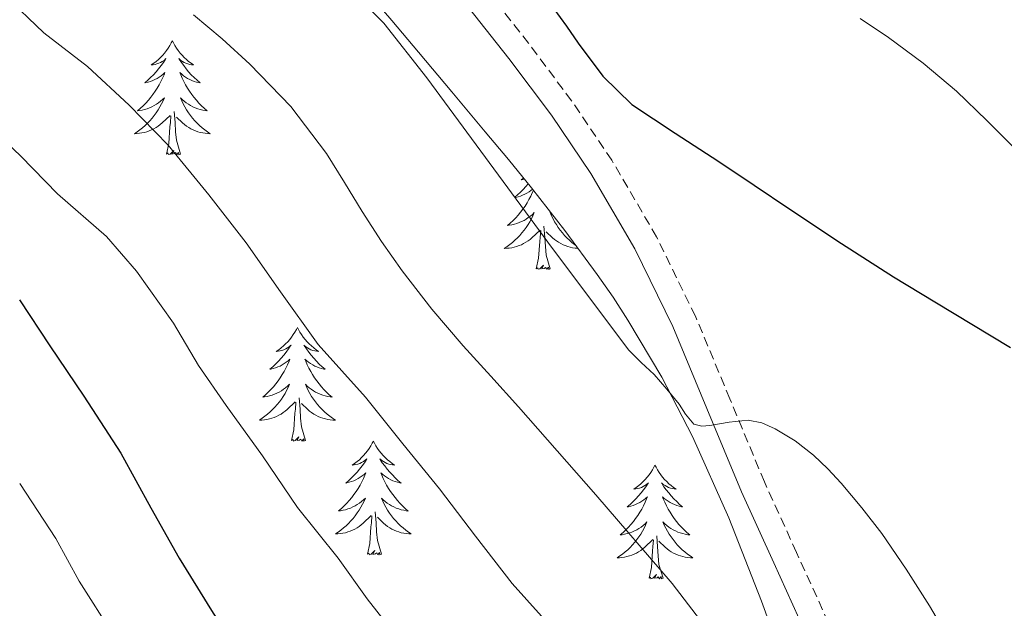
# Model space of a CAD drawing. Units: metres. Extents: x 589235 to 593729, y 4749440 to 4752469.
# Drawn here: x 590717 to 590820, y 4750509 to 4750571 of the extents above; entities that cross this region are included whole.
import ezdxf

# ---------------------------------------------------------------- set-up
doc = ezdxf.new("R2010")
doc.units = ezdxf.units.M
doc.header["$MEASUREMENT"] = 0
doc.linetypes.add('TRAZOSX2', pattern=[1.5, 1, -0.5])
for name, color, linetype, lineweight in [('Level 21', 19, 'Continuous', 0), ('Level 35', 92, 'TRAZOSX2', 0), ('Level 36', 19, 'Continuous', 40), ('Level 4', 36, 'Continuous', 30), ('Level 5', 36, 'Continuous', 0)]:
    doc.layers.add(name, color=color, linetype=linetype, lineweight=lineweight)

msp = doc.modelspace()

# ---------------------------------------------------------------- linework, layer by layer
at = {"layer": 'Level 21', "color": 19, "linetype": 'TRAZOSX2', "lineweight": 0}
msp.add_polyline3d([(590820.62, 4750441.93, 533.67), (590817.45, 4750451.51, 533.63), (590814.41, 4750461.14, 533.59), (590812.81, 4750467.58, 533.58), (590811.05, 4750477.36, 533.6), (590808.89, 4750487.02, 533.61), (590805.52, 4750497.38, 533.46), (590801.53, 4750507.48, 533.11), (590798.18, 4750514.86, 532.55), (590794.81, 4750522.26, 531.65), (590791.2, 4750530.95, 530.04), (590787.58, 4750539.61, 528.52), (590783.51, 4750547.92, 527.65), (590778.82, 4750555.95, 526.95), (590774.6, 4750562.18, 526.44), (590770.09, 4750568.21, 526.04), (590765.13, 4750574.5, 525.76)], dxfattribs=at)
at = {"layer": 'Level 21', "color": 19, "linetype": 'Continuous', "lineweight": 0}
msp.add_polyline3d([(590763.14, 4750572.82, 525.76), (590768.02, 4750566.62, 526.04), (590772.48, 4750560.67, 526.44), (590776.62, 4750554.56, 526.95), (590781.21, 4750546.68, 527.65), (590785.2, 4750538.54, 528.52), (590788.79, 4750529.94, 530.04), (590792.42, 4750521.22, 531.65), (590795.8, 4750513.78, 532.55), (590799.13, 4750506.46, 533.11), (590803.06, 4750496.5, 533.46), (590806.37, 4750486.33, 533.61), (590808.49, 4750476.84, 533.6), (590810.25, 4750467.03, 533.58), (590811.9, 4750460.43, 533.59), (590814.97, 4750450.71, 533.63), (590818.15, 4750441.1, 533.67), (590821.31, 4750431.64, 533.66)], dxfattribs=at)
at = {"layer": 'Level 35', "color": 92, "linetype": 'Continuous', "lineweight": 0, "ltscale": 0.5}
msp.add_polyline3d([(590752.92, 4750573.92, 531.48), (590755.74, 4750570.61, 531.6), (590758.55, 4750567.28, 531.8), (590762.05, 4750563.12, 532.05), (590765.55, 4750558.95, 532.34), (590767.98, 4750556.02, 532.66), (590770.39, 4750553.08, 533), (590773.9, 4750548.59, 533.33), (590777.29, 4750543.99, 533.57), (590778.94, 4750541.62, 533.62), (590780.5, 4750539.2, 533.69), (590784.07, 4750533.22, 534.06), (590787.26, 4750527.03, 534.47), (590791.07, 4750518.48, 535.04), (590794.5, 4750509.78, 535.62), (590797.28, 4750502.14, 536.14)], dxfattribs=at)
at = {"layer": 'Level 36', "color": 92, "linetype": 'Continuous', "lineweight": 0}
for points in [[(590732.75, 4750568.46, 0.01), (590732.64, 4750568.24, 0.01), (590732.49, 4750567.96, 0.01), (590732.32, 4750567.7, 0.01), (590732.14, 4750567.44, 0.01), (590731.94, 4750567.19, 0.01), (590731.74, 4750566.95, 0.01), (590731.52, 4750566.73, 0.01), (590731.29, 4750566.51, 0.01), (590731.05, 4750566.31, 0.01), (590730.8, 4750566.12, 0.01), (590730.54, 4750565.94, 0.01), (590730.74, 4750565.96, 0.01), (590730.94, 4750566, 0.01), (590731.14, 4750566.06, 0.01), (590731.33, 4750566.12, 0.01), (590731.52, 4750566.21, 0.01), (590731.7, 4750566.31, 0.01), (590731.88, 4750566.42, 0.01), (590732.08, 4750566.61, 0.01), (590732.04, 4750566.55, 0.01), (590731.81, 4750566.2, 0.01), (590731.57, 4750565.87, 0.01), (590731.31, 4750565.54, 0.01), (590731.04, 4750565.22, 0.01), (590730.76, 4750564.92, 0.01), (590730.47, 4750564.62, 0.01), (590730.17, 4750564.34, 0.01), (590729.86, 4750564.07, 0.01), (590729.98, 4750564.09, 0.01), (590730.22, 4750564.15, 0.01), (590730.47, 4750564.22, 0.01), (590730.7, 4750564.31, 0.01), (590730.93, 4750564.42, 0.01), (590731.16, 4750564.53, 0.01), (590731.37, 4750564.66, 0.01), (590731.58, 4750564.81, 0.01), (590731.78, 4750564.97, 0.01), (590731.96, 4750565.14, 0.01), (590731.88, 4750564.92, 0.01), (590731.72, 4750564.55, 0.01), (590731.55, 4750564.2, 0.01), (590731.36, 4750563.85, 0.01), (590731.16, 4750563.51, 0.01), (590730.95, 4750563.18, 0.01), (590730.72, 4750562.86, 0.01), (590730.49, 4750562.55, 0.01), (590730.24, 4750562.24, 0.01), (590729.97, 4750561.95, 0.01), (590729.7, 4750561.67, 0.01), (590729.41, 4750561.4, 0.01), (590729.11, 4750561.14, 0.01), (590729.31, 4750561.17, 0.01), (590729.58, 4750561.22, 0.01), (590729.84, 4750561.28, 0.01), (590730.1, 4750561.36, 0.01), (590730.35, 4750561.45, 0.01), (590730.6, 4750561.56, 0.01), (590730.84, 4750561.68, 0.01), (590731.08, 4750561.82, 0.01), (590731.3, 4750561.97, 0.01), (590731.52, 4750562.14, 0.01), (590731.72, 4750562.31, 0.01), (590731.92, 4750562.5, 0.01), (590731.78, 4750562.17, 0.01)], [(590732.75, 4750568.46, 0.01), (590732.86, 4750568.24, 0.01), (590733.02, 4750567.96, 0.01), (590733.19, 4750567.7, 0.01), (590733.37, 4750567.44, 0.01), (590733.56, 4750567.19, 0.01), (590733.77, 4750566.95, 0.01), (590733.99, 4750566.73, 0.01), (590734.22, 4750566.51, 0.01), (590734.46, 4750566.31, 0.01), (590734.71, 4750566.12, 0.01), (590734.97, 4750565.94, 0.01), (590734.77, 4750565.96, 0.01), (590734.57, 4750566, 0.01), (590734.37, 4750566.06, 0.01), (590734.17, 4750566.12, 0.01), (590733.98, 4750566.21, 0.01), (590733.8, 4750566.31, 0.01), (590733.63, 4750566.42, 0.01), (590733.42, 4750566.61, 0.01), (590733.47, 4750566.55, 0.01), (590733.7, 4750566.2, 0.01), (590733.94, 4750565.87, 0.01), (590734.2, 4750565.54, 0.01), (590734.46, 4750565.22, 0.01), (590734.74, 4750564.92, 0.01), (590735.04, 4750564.62, 0.01), (590735.34, 4750564.34, 0.01), (590735.65, 4750564.07, 0.01), (590735.53, 4750564.09, 0.01), (590735.28, 4750564.15, 0.01), (590735.04, 4750564.22, 0.01), (590734.8, 4750564.31, 0.01), (590734.57, 4750564.42, 0.01), (590734.35, 4750564.53, 0.01), (590734.13, 4750564.66, 0.01), (590733.93, 4750564.81, 0.01), (590733.73, 4750564.97, 0.01), (590733.54, 4750565.14, 0.01), (590733.63, 4750564.92, 0.01), (590733.79, 4750564.55, 0.01), (590733.96, 4750564.2, 0.01), (590734.14, 4750563.85, 0.01), (590734.34, 4750563.51, 0.01), (590734.55, 4750563.18, 0.01), (590734.78, 4750562.86, 0.01), (590735.02, 4750562.55, 0.01), (590735.27, 4750562.24, 0.01), (590735.54, 4750561.95, 0.01), (590735.81, 4750561.67, 0.01), (590736.1, 4750561.4, 0.01), (590736.39, 4750561.14, 0.01), (590736.2, 4750561.17, 0.01), (590735.93, 4750561.22, 0.01), (590735.67, 4750561.28, 0.01), (590735.41, 4750561.36, 0.01), (590735.15, 4750561.45, 0.01), (590734.91, 4750561.56, 0.01), (590734.66, 4750561.68, 0.01), (590734.43, 4750561.82, 0.01), (590734.21, 4750561.97, 0.01), (590733.99, 4750562.14, 0.01), (590733.78, 4750562.31, 0.01), (590733.59, 4750562.5, 0.01), (590733.73, 4750562.17, 0.01)], [(590731.78, 4750562.17, 0.01), (590731.62, 4750561.85, 0.01), (590731.45, 4750561.54, 0.01), (590731.27, 4750561.23, 0.01), (590731.07, 4750560.94, 0.01), (590730.86, 4750560.65, 0.01), (590730.64, 4750560.37, 0.01), (590730.4, 4750560.1, 0.01), (590730.16, 4750559.84, 0.01), (590729.9, 4750559.6, 0.01), (590729.63, 4750559.36, 0.01), (590729.35, 4750559.14, 0.01), (590729.06, 4750558.93, 0.01), (590728.77, 4750558.74, 0.01), (590729.04, 4750558.75, 0.01), (590729.3, 4750558.78, 0.01), (590729.56, 4750558.82, 0.01), (590729.82, 4750558.87, 0.01), (590730.08, 4750558.95, 0.01), (590730.33, 4750559.03, 0.01), (590730.57, 4750559.14, 0.01), (590730.81, 4750559.25, 0.01), (590731.04, 4750559.38, 0.01), (590731.26, 4750559.53, 0.01), (590731.47, 4750559.69, 0.01), (590731.68, 4750559.86, 0.01), (590732.52, 4750560.66, 0.01)], [(590733.73, 4750562.17, 0.01), (590733.88, 4750561.85, 0.01), (590734.05, 4750561.54, 0.01), (590734.24, 4750561.23, 0.01), (590734.43, 4750560.94, 0.01), (590734.64, 4750560.65, 0.01), (590734.87, 4750560.37, 0.01), (590735.1, 4750560.1, 0.01), (590735.35, 4750559.84, 0.01), (590735.61, 4750559.6, 0.01), (590735.88, 4750559.36, 0.01), (590736.15, 4750559.14, 0.01), (590736.44, 4750558.93, 0.01), (590736.73, 4750558.74, 0.01), (590736.47, 4750558.75, 0.01), (590736.2, 4750558.78, 0.01), (590735.94, 4750558.82, 0.01), (590735.68, 4750558.87, 0.01), (590735.43, 4750558.95, 0.01), (590735.18, 4750559.03, 0.01), (590734.94, 4750559.14, 0.01), (590734.7, 4750559.25, 0.01), (590734.47, 4750559.38, 0.01), (590734.24, 4750559.53, 0.01), (590734.03, 4750559.69, 0.01), (590733.83, 4750559.86, 0.01), (590733.17, 4750560.48, 0.01)], [(590732.13, 4750556.61, 0.01), (590732.38, 4750557.72, 0.01), (590732.49, 4750559.47, 0.01), (590732.54, 4750559.9, 0.01), (590732.6, 4750560.62, 0.01)], [(590733.6, 4750556.61, 0.01), (590733.18, 4750558.05, 0.01), (590733.08, 4750558.95, 0.01), (590733.04, 4750559.9, 0.01), (590732.94, 4750561.06, 0.01)], [(590733.6, 4750556.61, 0.01), (590733.43, 4750556.54, 0.01), (590733.41, 4750556.78, 0.01), (590733.22, 4750556.56, 0.01), (590733.1, 4750556.76, 0.01), (590732.98, 4750556.65, 0.01), (590732.71, 4750556.6, 0.01), (590732.9, 4750556.99, 0.01), (590732.52, 4750556.61, 0.01), (590732.33, 4750556.56, 0.01), (590732.29, 4750556.72, 0.01), (590732.13, 4750556.61, 0.01)], [(590770.05, 4750553.49, 0.01), (590769.81, 4750553.2, 0.01), (590769.53, 4750552.89, 0.01), (590769.24, 4750552.6, 0.01), (590768.93, 4750552.32, 0.01), (590768.62, 4750552.05, 0.01), (590768.74, 4750552.07, 0.01), (590768.99, 4750552.13, 0.01), (590769.23, 4750552.2, 0.01), (590769.47, 4750552.29, 0.01), (590769.7, 4750552.39, 0.01), (590769.92, 4750552.51, 0.01), (590770.14, 4750552.64, 0.01), (590770.34, 4750552.78, 0.01), (590770.51, 4750552.92, 0.01)], [(590769.56, 4750554.09, 0.01), (590769.3, 4750553.92, 0.01), (590769.5, 4750553.94, 0.01), (590769.66, 4750553.97, 0.01)], [(590770.6, 4750552.8, 0.01), (590770.48, 4750552.53, 0.01), (590770.31, 4750552.18, 0.01), (590770.13, 4750551.83, 0.01), (590769.93, 4750551.49, 0.01), (590769.72, 4750551.16, 0.01), (590769.49, 4750550.84, 0.01), (590769.25, 4750550.52, 0.01), (590769, 4750550.22, 0.01), (590768.74, 4750549.93, 0.01), (590768.46, 4750549.65, 0.01), (590768.17, 4750549.38, 0.01), (590767.88, 4750549.12, 0.01), (590768.07, 4750549.14, 0.01), (590768.34, 4750549.19, 0.01), (590768.6, 4750549.25, 0.01), (590768.86, 4750549.33, 0.01), (590769.12, 4750549.43, 0.01), (590769.36, 4750549.54, 0.01), (590769.61, 4750549.66, 0.01), (590769.84, 4750549.8, 0.01), (590770.06, 4750549.95, 0.01), (590770.28, 4750550.11, 0.01), (590770.49, 4750550.29, 0.01), (590770.68, 4750550.47, 0.01), (590770.54, 4750550.15, 0.01), (590770.39, 4750549.83, 0.01), (590770.22, 4750549.51, 0.01), (590770.03, 4750549.21, 0.01), (590769.84, 4750548.91, 0.01), (590769.63, 4750548.62, 0.01), (590769.4, 4750548.34, 0.01), (590769.17, 4750548.08, 0.01), (590768.92, 4750547.82, 0.01), (590768.66, 4750547.57, 0.01), (590768.4, 4750547.34, 0.01), (590768.12, 4750547.12, 0.01), (590767.83, 4750546.91, 0.01), (590767.54, 4750546.72, 0.01), (590767.8, 4750546.73, 0.01), (590768.07, 4750546.75, 0.01), (590768.33, 4750546.79, 0.01), (590768.59, 4750546.85, 0.01), (590768.84, 4750546.92, 0.01), (590769.09, 4750547.01, 0.01), (590769.34, 4750547.11, 0.01), (590769.57, 4750547.23, 0.01), (590769.8, 4750547.36, 0.01), (590770.03, 4750547.5, 0.01), (590770.24, 4750547.66, 0.01), (590770.44, 4750547.83, 0.01), (590771.29, 4750548.63, 0.01)], [(590772.61, 4750550.23, 0.01), (590772.55, 4750550.29, 0.01), (590772.35, 4750550.47, 0.01), (590772.5, 4750550.15, 0.01), (590772.65, 4750549.83, 0.01), (590772.82, 4750549.51, 0.01), (590773, 4750549.21, 0.01), (590773.2, 4750548.91, 0.01), (590773.41, 4750548.62, 0.01), (590773.63, 4750548.34, 0.01), (590773.87, 4750548.08, 0.01), (590774.11, 4750547.82, 0.01), (590774.37, 4750547.57, 0.01), (590774.64, 4750547.34, 0.01), (590774.92, 4750547.12, 0.01), (590775.05, 4750547.02, 0.01)], [(590770.9, 4750544.58, 0.01), (590771.14, 4750545.7, 0.01), (590771.26, 4750547.44, 0.01), (590771.3, 4750547.87, 0.01), (590771.37, 4750548.6, 0.01)], [(590772.37, 4750544.58, 0.01), (590771.94, 4750546.02, 0.01), (590771.85, 4750546.92, 0.01), (590771.8, 4750547.87, 0.01), (590771.7, 4750549.04, 0.01)], [(590775.27, 4750546.72, 0.01), (590775.23, 4750546.73, 0.01), (590774.97, 4750546.75, 0.01), (590774.71, 4750546.79, 0.01), (590774.45, 4750546.85, 0.01), (590774.19, 4750546.92, 0.01), (590773.94, 4750547.01, 0.01), (590773.7, 4750547.11, 0.01), (590773.46, 4750547.23, 0.01), (590773.23, 4750547.36, 0.01), (590773.01, 4750547.5, 0.01), (590772.8, 4750547.66, 0.01), (590772.59, 4750547.83, 0.01), (590771.94, 4750548.45, 0.01)], [(590772.37, 4750544.58, 0.01), (590772.2, 4750544.51, 0.01), (590772.18, 4750544.75, 0.01), (590771.99, 4750544.53, 0.01), (590771.86, 4750544.73, 0.01), (590771.74, 4750544.62, 0.01), (590771.47, 4750544.57, 0.01), (590771.67, 4750544.96, 0.01), (590771.28, 4750544.58, 0.01), (590771.1, 4750544.53, 0.01), (590771.06, 4750544.69, 0.01), (590770.9, 4750544.58, 0.01)], [(590745.86, 4750538.45, 0.01), (590745.75, 4750538.23, 0.01), (590745.59, 4750537.95, 0.01), (590745.43, 4750537.69, 0.01), (590745.24, 4750537.43, 0.01), (590745.05, 4750537.18, 0.01), (590744.84, 4750536.94, 0.01), (590744.62, 4750536.72, 0.01), (590744.39, 4750536.5, 0.01), (590744.15, 4750536.3, 0.01), (590743.9, 4750536.11, 0.01), (590743.64, 4750535.93, 0.01), (590743.84, 4750535.95, 0.01), (590744.04, 4750535.99, 0.01), (590744.24, 4750536.04, 0.01), (590744.44, 4750536.11, 0.01), (590744.63, 4750536.2, 0.01), (590744.81, 4750536.3, 0.01), (590744.98, 4750536.41, 0.01), (590745.19, 4750536.6, 0.01), (590745.15, 4750536.54, 0.01), (590744.92, 4750536.19, 0.01), (590744.67, 4750535.86, 0.01), (590744.42, 4750535.53, 0.01), (590744.15, 4750535.21, 0.01), (590743.87, 4750534.91, 0.01), (590743.58, 4750534.61, 0.01), (590743.28, 4750534.33, 0.01), (590742.96, 4750534.06, 0.01), (590743.09, 4750534.08, 0.01), (590743.33, 4750534.14, 0.01), (590743.57, 4750534.21, 0.01), (590743.81, 4750534.3, 0.01), (590744.04, 4750534.4, 0.01), (590744.26, 4750534.52, 0.01), (590744.48, 4750534.65, 0.01), (590744.69, 4750534.8, 0.01), (590744.88, 4750534.96, 0.01), (590745.07, 4750535.13, 0.01), (590744.98, 4750534.9, 0.01), (590744.83, 4750534.54, 0.01), (590744.66, 4750534.19, 0.01), (590744.47, 4750533.84, 0.01), (590744.27, 4750533.5, 0.01), (590744.06, 4750533.17, 0.01), (590743.83, 4750532.85, 0.01), (590743.59, 4750532.54, 0.01), (590743.34, 4750532.23, 0.01), (590743.08, 4750531.94, 0.01), (590742.8, 4750531.66, 0.01), (590742.52, 4750531.39, 0.01), (590742.22, 4750531.13, 0.01), (590742.42, 4750531.16, 0.01), (590742.68, 4750531.2, 0.01), (590742.94, 4750531.27, 0.01), (590743.2, 4750531.35, 0.01), (590743.46, 4750531.44, 0.01), (590743.71, 4750531.55, 0.01), (590743.95, 4750531.67, 0.01), (590744.18, 4750531.81, 0.01), (590744.41, 4750531.96, 0.01), (590744.62, 4750532.12, 0.01), (590744.83, 4750532.3, 0.01), (590745.02, 4750532.49, 0.01), (590744.88, 4750532.16, 0.01)], [(590745.86, 4750538.45, 0.01), (590745.97, 4750538.23, 0.01), (590746.13, 4750537.95, 0.01), (590746.29, 4750537.69, 0.01), (590746.48, 4750537.43, 0.01), (590746.67, 4750537.18, 0.01), (590746.88, 4750536.94, 0.01), (590747.1, 4750536.72, 0.01), (590747.33, 4750536.5, 0.01), (590747.57, 4750536.3, 0.01), (590747.82, 4750536.11, 0.01), (590748.08, 4750535.93, 0.01), (590747.88, 4750535.95, 0.01), (590747.68, 4750535.99, 0.01), (590747.48, 4750536.04, 0.01), (590747.28, 4750536.11, 0.01), (590747.09, 4750536.2, 0.01), (590746.91, 4750536.3, 0.01), (590746.74, 4750536.41, 0.01), (590746.53, 4750536.6, 0.01), (590746.57, 4750536.54, 0.01), (590746.8, 4750536.19, 0.01), (590747.05, 4750535.86, 0.01), (590747.3, 4750535.53, 0.01), (590747.57, 4750535.21, 0.01), (590747.85, 4750534.91, 0.01), (590748.14, 4750534.61, 0.01), (590748.44, 4750534.33, 0.01), (590748.76, 4750534.06, 0.01), (590748.63, 4750534.08, 0.01), (590748.39, 4750534.14, 0.01), (590748.15, 4750534.21, 0.01), (590747.91, 4750534.3, 0.01), (590747.68, 4750534.4, 0.01), (590747.46, 4750534.52, 0.01), (590747.24, 4750534.65, 0.01), (590747.03, 4750534.8, 0.01), (590746.84, 4750534.96, 0.01), (590746.65, 4750535.13, 0.01), (590746.74, 4750534.9, 0.01), (590746.89, 4750534.54, 0.01), (590747.06, 4750534.19, 0.01), (590747.25, 4750533.84, 0.01), (590747.45, 4750533.5, 0.01), (590747.66, 4750533.17, 0.01), (590747.89, 4750532.85, 0.01), (590748.13, 4750532.54, 0.01), (590748.38, 4750532.23, 0.01), (590748.64, 4750531.94, 0.01), (590748.92, 4750531.66, 0.01), (590749.2, 4750531.39, 0.01), (590749.5, 4750531.13, 0.01), (590749.3, 4750531.16, 0.01), (590749.04, 4750531.2, 0.01), (590748.78, 4750531.27, 0.01), (590748.52, 4750531.35, 0.01), (590748.26, 4750531.44, 0.01), (590748.01, 4750531.55, 0.01), (590747.77, 4750531.67, 0.01), (590747.54, 4750531.81, 0.01), (590747.31, 4750531.96, 0.01), (590747.1, 4750532.12, 0.01), (590746.89, 4750532.3, 0.01), (590746.7, 4750532.49, 0.01), (590746.84, 4750532.16, 0.01)], [(590744.88, 4750532.16, 0.01), (590744.73, 4750531.84, 0.01), (590744.56, 4750531.53, 0.01), (590744.38, 4750531.22, 0.01), (590744.18, 4750530.92, 0.01), (590743.97, 4750530.64, 0.01), (590743.75, 4750530.36, 0.01), (590743.51, 4750530.09, 0.01), (590743.26, 4750529.83, 0.01), (590743.01, 4750529.59, 0.01), (590742.74, 4750529.35, 0.01), (590742.46, 4750529.13, 0.01), (590742.17, 4750528.92, 0.01), (590741.88, 4750528.73, 0.01), (590742.14, 4750528.74, 0.01), (590742.41, 4750528.77, 0.01), (590742.67, 4750528.81, 0.01), (590742.93, 4750528.86, 0.01), (590743.18, 4750528.94, 0.01), (590743.43, 4750529.02, 0.01), (590743.68, 4750529.12, 0.01), (590743.92, 4750529.24, 0.01), (590744.15, 4750529.37, 0.01), (590744.37, 4750529.52, 0.01), (590744.58, 4750529.68, 0.01), (590744.78, 4750529.84, 0.01), (590745.63, 4750530.64, 0.01)], [(590746.84, 4750532.16, 0.01), (590746.99, 4750531.84, 0.01), (590747.16, 4750531.53, 0.01), (590747.34, 4750531.22, 0.01), (590747.54, 4750530.92, 0.01), (590747.75, 4750530.64, 0.01), (590747.97, 4750530.36, 0.01), (590748.21, 4750530.09, 0.01), (590748.46, 4750529.83, 0.01), (590748.71, 4750529.59, 0.01), (590748.98, 4750529.35, 0.01), (590749.26, 4750529.13, 0.01), (590749.55, 4750528.92, 0.01), (590749.84, 4750528.73, 0.01), (590749.58, 4750528.74, 0.01), (590749.31, 4750528.76, 0.01), (590749.05, 4750528.81, 0.01), (590748.79, 4750528.86, 0.01), (590748.54, 4750528.94, 0.01), (590748.29, 4750529.02, 0.01), (590748.04, 4750529.12, 0.01), (590747.8, 4750529.24, 0.01), (590747.57, 4750529.37, 0.01), (590747.35, 4750529.52, 0.01), (590747.14, 4750529.68, 0.01), (590746.94, 4750529.84, 0.01), (590746.28, 4750530.46, 0.01)], [(590745.24, 4750526.6, 0.01), (590745.49, 4750527.71, 0.01), (590745.6, 4750529.46, 0.01), (590745.65, 4750529.89, 0.01), (590745.71, 4750530.61, 0.01)], [(590746.71, 4750526.6, 0.01), (590746.28, 4750528.04, 0.01), (590746.19, 4750528.94, 0.01), (590746.14, 4750529.89, 0.01), (590746.04, 4750531.05, 0.01)], [(590746.71, 4750526.6, 0.01), (590746.54, 4750526.53, 0.01), (590746.52, 4750526.77, 0.01), (590746.33, 4750526.54, 0.01), (590746.21, 4750526.75, 0.01), (590746.09, 4750526.64, 0.01), (590745.82, 4750526.59, 0.01), (590746.01, 4750526.98, 0.01), (590745.63, 4750526.6, 0.01), (590745.44, 4750526.54, 0.01), (590745.4, 4750526.71, 0.01), (590745.24, 4750526.6, 0.01)], [(590753.82, 4750526.53, 0.01), (590753.71, 4750526.31, 0.01), (590753.55, 4750526.03, 0.01), (590753.39, 4750525.77, 0.01), (590753.2, 4750525.51, 0.01), (590753.01, 4750525.26, 0.01), (590752.8, 4750525.02, 0.01), (590752.58, 4750524.8, 0.01), (590752.35, 4750524.58, 0.01), (590752.11, 4750524.38, 0.01), (590751.86, 4750524.19, 0.01), (590751.6, 4750524.01, 0.01), (590751.8, 4750524.03, 0.01), (590752, 4750524.07, 0.01), (590752.2, 4750524.13, 0.01), (590752.4, 4750524.2, 0.01), (590752.59, 4750524.28, 0.01), (590752.77, 4750524.38, 0.01), (590752.94, 4750524.49, 0.01), (590753.15, 4750524.68, 0.01), (590753.11, 4750524.62, 0.01), (590752.88, 4750524.27, 0.01), (590752.63, 4750523.94, 0.01), (590752.38, 4750523.61, 0.01), (590752.11, 4750523.29, 0.01), (590751.83, 4750522.99, 0.01), (590751.54, 4750522.7, 0.01), (590751.24, 4750522.41, 0.01), (590750.92, 4750522.14, 0.01), (590751.05, 4750522.16, 0.01), (590751.29, 4750522.22, 0.01), (590751.53, 4750522.3, 0.01), (590751.77, 4750522.38, 0.01), (590752, 4750522.49, 0.01), (590752.22, 4750522.6, 0.01), (590752.44, 4750522.74, 0.01), (590752.65, 4750522.88, 0.01), (590752.84, 4750523.04, 0.01), (590753.03, 4750523.21, 0.01), (590752.94, 4750522.98, 0.01), (590752.79, 4750522.62, 0.01), (590752.62, 4750522.27, 0.01), (590752.43, 4750521.92, 0.01), (590752.23, 4750521.58, 0.01), (590752.02, 4750521.25, 0.01), (590751.79, 4750520.93, 0.01), (590751.55, 4750520.62, 0.01), (590751.3, 4750520.32, 0.01), (590751.04, 4750520.02, 0.01), (590750.76, 4750519.74, 0.01), (590750.48, 4750519.47, 0.01), (590750.18, 4750519.22, 0.01), (590750.38, 4750519.24, 0.01), (590750.64, 4750519.29, 0.01), (590750.9, 4750519.35, 0.01), (590751.16, 4750519.43, 0.01), (590751.42, 4750519.52, 0.01), (590751.67, 4750519.63, 0.01), (590751.91, 4750519.75, 0.01), (590752.14, 4750519.89, 0.01), (590752.37, 4750520.04, 0.01), (590752.58, 4750520.2, 0.01), (590752.79, 4750520.38, 0.01), (590752.98, 4750520.57, 0.01), (590752.84, 4750520.24, 0.01)], [(590753.82, 4750526.53, 0.01), (590753.93, 4750526.31, 0.01), (590754.09, 4750526.03, 0.01), (590754.25, 4750525.77, 0.01), (590754.44, 4750525.51, 0.01), (590754.63, 4750525.26, 0.01), (590754.84, 4750525.02, 0.01), (590755.06, 4750524.8, 0.01), (590755.29, 4750524.58, 0.01), (590755.53, 4750524.38, 0.01), (590755.78, 4750524.19, 0.01), (590756.04, 4750524.01, 0.01), (590755.84, 4750524.03, 0.01), (590755.64, 4750524.07, 0.01), (590755.44, 4750524.13, 0.01), (590755.24, 4750524.2, 0.01), (590755.05, 4750524.28, 0.01), (590754.87, 4750524.38, 0.01), (590754.7, 4750524.49, 0.01), (590754.49, 4750524.68, 0.01), (590754.53, 4750524.62, 0.01), (590754.76, 4750524.27, 0.01), (590755.01, 4750523.94, 0.01), (590755.26, 4750523.61, 0.01), (590755.53, 4750523.29, 0.01), (590755.81, 4750522.99, 0.01), (590756.1, 4750522.7, 0.01), (590756.4, 4750522.41, 0.01), (590756.72, 4750522.14, 0.01), (590756.59, 4750522.16, 0.01), (590756.35, 4750522.22, 0.01), (590756.11, 4750522.3, 0.01), (590755.87, 4750522.38, 0.01), (590755.64, 4750522.49, 0.01), (590755.42, 4750522.6, 0.01), (590755.2, 4750522.74, 0.01), (590754.99, 4750522.88, 0.01), (590754.8, 4750523.04, 0.01), (590754.61, 4750523.21, 0.01), (590754.7, 4750522.98, 0.01), (590754.85, 4750522.62, 0.01), (590755.02, 4750522.27, 0.01), (590755.21, 4750521.92, 0.01), (590755.41, 4750521.58, 0.01), (590755.62, 4750521.25, 0.01), (590755.85, 4750520.93, 0.01), (590756.09, 4750520.62, 0.01), (590756.34, 4750520.32, 0.01), (590756.6, 4750520.02, 0.01), (590756.88, 4750519.74, 0.01), (590757.16, 4750519.47, 0.01), (590757.46, 4750519.21, 0.01), (590757.26, 4750519.24, 0.01), (590757, 4750519.29, 0.01), (590756.74, 4750519.35, 0.01), (590756.48, 4750519.43, 0.01), (590756.22, 4750519.52, 0.01), (590755.97, 4750519.63, 0.01), (590755.73, 4750519.75, 0.01), (590755.5, 4750519.89, 0.01), (590755.27, 4750520.04, 0.01), (590755.06, 4750520.2, 0.01), (590754.85, 4750520.38, 0.01), (590754.66, 4750520.57, 0.01), (590754.8, 4750520.24, 0.01)], [(590783.34, 4750524.02, 0.01), (590783.22, 4750523.8, 0.01), (590783.07, 4750523.52, 0.01), (590782.9, 4750523.26, 0.01), (590782.72, 4750523, 0.01), (590782.52, 4750522.75, 0.01), (590782.32, 4750522.52, 0.01), (590782.1, 4750522.29, 0.01), (590781.87, 4750522.07, 0.01), (590781.63, 4750521.87, 0.01), (590781.38, 4750521.68, 0.01), (590781.12, 4750521.5, 0.01), (590781.32, 4750521.52, 0.01), (590781.52, 4750521.56, 0.01), (590781.72, 4750521.62, 0.01), (590781.91, 4750521.69, 0.01), (590782.1, 4750521.77, 0.01), (590782.28, 4750521.87, 0.01), (590782.46, 4750521.98, 0.01), (590782.66, 4750522.17, 0.01), (590782.62, 4750522.11, 0.01), (590782.39, 4750521.76, 0.01), (590782.15, 4750521.43, 0.01), (590781.89, 4750521.1, 0.01), (590781.62, 4750520.79, 0.01), (590781.34, 4750520.48, 0.01), (590781.05, 4750520.19, 0.01), (590780.75, 4750519.9, 0.01), (590780.44, 4750519.63, 0.01), (590780.56, 4750519.66, 0.01), (590780.81, 4750519.71, 0.01), (590781.05, 4750519.79, 0.01), (590781.28, 4750519.88, 0.01), (590781.52, 4750519.98, 0.01), (590781.74, 4750520.1, 0.01), (590781.96, 4750520.23, 0.01), (590782.16, 4750520.37, 0.01), (590782.36, 4750520.53, 0.01), (590782.55, 4750520.7, 0.01), (590782.46, 4750520.48, 0.01), (590782.3, 4750520.12, 0.01), (590782.13, 4750519.76, 0.01), (590781.95, 4750519.42, 0.01), (590781.75, 4750519.08, 0.01), (590781.53, 4750518.74, 0.01), (590781.31, 4750518.42, 0.01), (590781.07, 4750518.11, 0.01), (590780.82, 4750517.81, 0.01), (590780.55, 4750517.52, 0.01), (590780.28, 4750517.23, 0.01), (590779.99, 4750516.96, 0.01), (590779.69, 4750516.71, 0.01), (590779.89, 4750516.73, 0.01), (590780.16, 4750516.78, 0.01), (590780.42, 4750516.84, 0.01), (590780.68, 4750516.92, 0.01), (590780.93, 4750517.01, 0.01), (590781.18, 4750517.12, 0.01), (590781.42, 4750517.24, 0.01), (590781.66, 4750517.38, 0.01), (590781.88, 4750517.53, 0.01), (590782.1, 4750517.7, 0.01), (590782.3, 4750517.87, 0.01), (590782.5, 4750518.06, 0.01), (590782.36, 4750517.73, 0.01)], [(590783.34, 4750524.02, 0.01), (590783.45, 4750523.8, 0.01), (590783.6, 4750523.52, 0.01), (590783.77, 4750523.26, 0.01), (590783.95, 4750523, 0.01), (590784.14, 4750522.75, 0.01), (590784.35, 4750522.52, 0.01), (590784.57, 4750522.29, 0.01), (590784.8, 4750522.07, 0.01), (590785.04, 4750521.87, 0.01), (590785.29, 4750521.68, 0.01), (590785.55, 4750521.5, 0.01), (590785.35, 4750521.52, 0.01), (590785.15, 4750521.56, 0.01), (590784.95, 4750521.62, 0.01), (590784.76, 4750521.69, 0.01), (590784.57, 4750521.77, 0.01), (590784.39, 4750521.87, 0.01), (590784.21, 4750521.98, 0.01), (590784.01, 4750522.17, 0.01), (590784.05, 4750522.11, 0.01), (590784.28, 4750521.76, 0.01), (590784.52, 4750521.43, 0.01), (590784.78, 4750521.1, 0.01), (590785.04, 4750520.79, 0.01), (590785.32, 4750520.48, 0.01), (590785.62, 4750520.19, 0.01), (590785.92, 4750519.9, 0.01), (590786.23, 4750519.63, 0.01), (590786.11, 4750519.66, 0.01), (590785.86, 4750519.71, 0.01), (590785.62, 4750519.79, 0.01), (590785.38, 4750519.88, 0.01), (590785.15, 4750519.98, 0.01), (590784.93, 4750520.1, 0.01), (590784.72, 4750520.23, 0.01), (590784.51, 4750520.37, 0.01), (590784.31, 4750520.53, 0.01), (590784.12, 4750520.7, 0.01), (590784.21, 4750520.48, 0.01), (590784.37, 4750520.12, 0.01), (590784.54, 4750519.76, 0.01), (590784.72, 4750519.42, 0.01), (590784.92, 4750519.08, 0.01), (590785.14, 4750518.74, 0.01), (590785.36, 4750518.42, 0.01), (590785.6, 4750518.11, 0.01), (590785.85, 4750517.81, 0.01), (590786.12, 4750517.52, 0.01), (590786.39, 4750517.23, 0.01), (590786.68, 4750516.96, 0.01), (590786.98, 4750516.71, 0.01), (590786.78, 4750516.73, 0.01), (590786.51, 4750516.78, 0.01), (590786.25, 4750516.84, 0.01), (590785.99, 4750516.92, 0.01), (590785.74, 4750517.01, 0.01), (590785.49, 4750517.12, 0.01), (590785.25, 4750517.24, 0.01), (590785.01, 4750517.38, 0.01), (590784.79, 4750517.53, 0.01), (590784.57, 4750517.7, 0.01), (590784.37, 4750517.87, 0.01), (590784.17, 4750518.06, 0.01), (590784.31, 4750517.73, 0.01)], [(590752.84, 4750520.24, 0.01), (590752.69, 4750519.92, 0.01), (590752.52, 4750519.61, 0.01), (590752.34, 4750519.3, 0.01), (590752.14, 4750519.01, 0.01), (590751.93, 4750518.72, 0.01), (590751.71, 4750518.44, 0.01), (590751.47, 4750518.17, 0.01), (590751.22, 4750517.91, 0.01), (590750.97, 4750517.67, 0.01), (590750.7, 4750517.44, 0.01), (590750.42, 4750517.21, 0.01), (590750.13, 4750517, 0.01), (590749.84, 4750516.81, 0.01), (590750.1, 4750516.82, 0.01), (590750.37, 4750516.85, 0.01), (590750.63, 4750516.89, 0.01), (590750.89, 4750516.94, 0.01), (590751.14, 4750517.02, 0.01), (590751.39, 4750517.1, 0.01), (590751.64, 4750517.21, 0.01), (590751.88, 4750517.32, 0.01), (590752.11, 4750517.45, 0.01), (590752.33, 4750517.6, 0.01), (590752.54, 4750517.76, 0.01), (590752.74, 4750517.93, 0.01), (590753.59, 4750518.73, 0.01)], [(590754.8, 4750520.24, 0.01), (590754.95, 4750519.92, 0.01), (590755.12, 4750519.61, 0.01), (590755.3, 4750519.3, 0.01), (590755.5, 4750519, 0.01), (590755.71, 4750518.72, 0.01), (590755.93, 4750518.44, 0.01), (590756.17, 4750518.17, 0.01), (590756.42, 4750517.91, 0.01), (590756.67, 4750517.67, 0.01), (590756.94, 4750517.43, 0.01), (590757.22, 4750517.21, 0.01), (590757.51, 4750517, 0.01), (590757.8, 4750516.81, 0.01), (590757.54, 4750516.82, 0.01), (590757.27, 4750516.85, 0.01), (590757.01, 4750516.89, 0.01), (590756.75, 4750516.94, 0.01), (590756.5, 4750517.02, 0.01), (590756.25, 4750517.1, 0.01), (590756, 4750517.21, 0.01), (590755.76, 4750517.32, 0.01), (590755.53, 4750517.45, 0.01), (590755.31, 4750517.6, 0.01), (590755.1, 4750517.76, 0.01), (590754.9, 4750517.93, 0.01), (590754.24, 4750518.55, 0.01)], [(590753.2, 4750514.68, 0.01), (590753.45, 4750515.8, 0.01), (590753.56, 4750517.54, 0.01), (590753.61, 4750517.97, 0.01), (590753.67, 4750518.69, 0.01)], [(590754.67, 4750514.68, 0.01), (590754.24, 4750516.12, 0.01), (590754.15, 4750517.02, 0.01), (590754.1, 4750517.97, 0.01), (590754, 4750519.13, 0.01)], [(590782.36, 4750517.73, 0.01), (590782.2, 4750517.41, 0.01), (590782.03, 4750517.1, 0.01), (590781.85, 4750516.79, 0.01), (590781.65, 4750516.5, 0.01), (590781.44, 4750516.21, 0.01), (590781.22, 4750515.93, 0.01), (590780.99, 4750515.66, 0.01), (590780.74, 4750515.4, 0.01), (590780.48, 4750515.16, 0.01), (590780.21, 4750514.93, 0.01), (590779.93, 4750514.7, 0.01), (590779.64, 4750514.5, 0.01), (590779.36, 4750514.3, 0.01), (590779.62, 4750514.31, 0.01), (590779.88, 4750514.34, 0.01), (590780.14, 4750514.38, 0.01), (590780.4, 4750514.44, 0.01), (590780.66, 4750514.51, 0.01), (590780.91, 4750514.6, 0.01), (590781.15, 4750514.7, 0.01), (590781.39, 4750514.81, 0.01), (590781.62, 4750514.94, 0.01), (590781.84, 4750515.09, 0.01), (590782.06, 4750515.25, 0.01), (590782.26, 4750515.42, 0.01), (590783.11, 4750516.22, 0.01)], [(590784.31, 4750517.73, 0.01), (590784.47, 4750517.41, 0.01), (590784.64, 4750517.1, 0.01), (590784.82, 4750516.79, 0.01), (590785.02, 4750516.5, 0.01), (590785.23, 4750516.21, 0.01), (590785.45, 4750515.93, 0.01), (590785.68, 4750515.66, 0.01), (590785.93, 4750515.4, 0.01), (590786.19, 4750515.16, 0.01), (590786.46, 4750514.93, 0.01), (590786.74, 4750514.7, 0.01), (590787.02, 4750514.5, 0.01), (590787.32, 4750514.3, 0.01), (590787.05, 4750514.31, 0.01), (590786.79, 4750514.34, 0.01), (590786.52, 4750514.38, 0.01), (590786.27, 4750514.44, 0.01), (590786.01, 4750514.51, 0.01), (590785.76, 4750514.6, 0.01), (590785.52, 4750514.7, 0.01), (590785.28, 4750514.81, 0.01), (590785.05, 4750514.94, 0.01), (590784.83, 4750515.09, 0.01), (590784.61, 4750515.25, 0.01), (590784.41, 4750515.42, 0.01), (590783.75, 4750516.04, 0.01)], [(590782.72, 4750512.17, 0.01), (590782.96, 4750513.29, 0.01), (590783.07, 4750515.03, 0.01), (590783.12, 4750515.46, 0.01), (590783.18, 4750516.18, 0.01)], [(590784.19, 4750512.17, 0.01), (590783.76, 4750513.61, 0.01), (590783.67, 4750514.51, 0.01), (590783.62, 4750515.46, 0.01), (590783.52, 4750516.62, 0.01)], [(590754.67, 4750514.68, 0.01), (590754.5, 4750514.61, 0.01), (590754.48, 4750514.85, 0.01), (590754.29, 4750514.63, 0.01), (590754.17, 4750514.83, 0.01), (590754.05, 4750514.72, 0.01), (590753.78, 4750514.67, 0.01), (590753.97, 4750515.06, 0.01), (590753.59, 4750514.68, 0.01), (590753.4, 4750514.63, 0.01), (590753.36, 4750514.79, 0.01), (590753.2, 4750514.68, 0.01)], [(590784.19, 4750512.17, 0.01), (590784.01, 4750512.1, 0.01), (590783.99, 4750512.34, 0.01), (590783.8, 4750512.12, 0.01), (590783.68, 4750512.32, 0.01), (590783.56, 4750512.21, 0.01), (590783.29, 4750512.16, 0.01), (590783.49, 4750512.55, 0.01), (590783.1, 4750512.17, 0.01), (590782.91, 4750512.12, 0.01), (590782.87, 4750512.28, 0.01), (590782.72, 4750512.17, 0.01)]]:
    msp.add_polyline3d(points, dxfattribs=at)
at = {"layer": 'Level 4', "color": 36, "linetype": 'Continuous', "lineweight": 30}
for points in [[(590772.75, 4750571.81, 525.01), (590774.05, 4750570.02, 525.01), (590775.3, 4750568.21, 525.01), (590777.88, 4750564.78, 525.01), (590780.9, 4750561.79, 525.01), (590785.45, 4750558.78, 525.01), (590790.03, 4750555.84, 525.01), (590793.74, 4750553.33, 525.01), (590797.46, 4750550.83, 525.01), (590802.89, 4750547.25, 525.01), (590808.35, 4750543.73, 525.01), (590812.67, 4750541.11, 525.01), (590820.59, 4750536.33, 525.01)], [(590716.74, 4750541.34, 550.01), (590719.92, 4750536.5, 550.01), (590723.47, 4750531.23, 550.01), (590727.34, 4750525.26, 550.01), (590730.5, 4750519.55, 550.01), (590733.46, 4750514.26, 550.01), (590736.85, 4750508.78, 550.01), (590740.13, 4750503.63, 550.01), (590745.2, 4750497.55, 550.01), (590748.66, 4750493.9, 550.01), (590752.78, 4750489.14, 550.01), (590756.5, 4750483.84, 550.01), (590758.9, 4750479.31, 550.01), (590759.34, 4750477.78, 550.01), (590760.67, 4750474.78, 550.01), (590762.98, 4750470.05, 550.01), (590765.57, 4750464.26, 550.01), (590767.76, 4750458.56, 550.01), (590769.94, 4750453.22, 550.01), (590772.5, 4750447.58, 550.01), (590774.54, 4750441.65, 550.01), (590776.56, 4750436.35, 550.01), (590778.64, 4750430.18, 550.01)]]:
    msp.add_polyline3d(points, dxfattribs=at)
at = {"layer": 'Level 5', "color": 36, "linetype": 'Continuous', "lineweight": 0}
for points in [[(590750.05, 4750575.21, 530.01), (590754.91, 4750570.3, 530.01), (590759.42, 4750564.58, 530.01), (590772.12, 4750547.39, 530.01), (590780.56, 4750536.08, 530.01), (590781.88, 4750534.77, 530.01), (590783.25, 4750533.5, 530.01), (590784.57, 4750531.96, 530.01), (590785.86, 4750530.4, 530.01), (590786.54, 4750529.34, 530.01), (590787.42, 4750528.32, 530.01), (590788.25, 4750528.09, 530.01), (590789.09, 4750528.17, 530.01), (590791.11, 4750528.52, 530.01), (590793.12, 4750528.73, 530.01), (590794.55, 4750528.44, 530.01), (590795.92, 4750527.82, 530.01), (590798.04, 4750526.56, 530.01), (590799.95, 4750525.07, 530.01), (590801.45, 4750523.63, 530.01), (590802.85, 4750522.11, 530.01), (590805.03, 4750519.53, 530.01), (590807.1, 4750516.86, 530.01), (590809.68, 4750513.11, 530.01), (590812.11, 4750509.26, 530.01), (590813.75, 4750506.47, 530.01)], [(590799.26, 4750461.2, 540.01), (590796.88, 4750467.2, 540.01), (590794.38, 4750473.94, 540.01), (590792.21, 4750479.63, 540.01), (590791.47, 4750481.17, 540.01), (590788.34, 4750486.29, 540.01), (590784.9, 4750492.46, 540.01), (590781.41, 4750497.36, 540.01), (590777.55, 4750501.98, 540.01), (590772.98, 4750506.49, 540.01), (590768.38, 4750511.6, 540.01), (590764.54, 4750516.59, 540.01), (590760.75, 4750521.52, 540.01), (590756.91, 4750526.25, 540.01), (590752.98, 4750531.12, 540.01), (590748.02, 4750536.67, 540.01), (590744.1, 4750542.16, 540.01), (590740.48, 4750547.31, 540.01), (590736.58, 4750552.33, 540.01), (590732.31, 4750557.55, 540.01), (590728.24, 4750561.74, 540.01), (590723.87, 4750565.77, 540.01), (590719.28, 4750569.29, 540.01), (590715.19, 4750573.25, 540.01)], [(590734.96, 4750571.18, 535.01), (590737.97, 4750568.66, 535.01), (590740.88, 4750566.01, 535.01), (590745.16, 4750561.57, 535.01), (590748.9, 4750556.67, 535.01), (590750.78, 4750553.62, 535.01), (590752.64, 4750550.57, 535.01), (590754.69, 4750547.44, 535.01), (590756.83, 4750544.37, 535.01), (590759.95, 4750540.36, 535.01), (590763.25, 4750536.51, 535.01), (590766.14, 4750533.32, 535.01), (590769.04, 4750530.13, 535.01), (590777.14, 4750520.92, 535.01), (590785.14, 4750511.61, 535.01), (590791.43, 4750503.4, 535.01), (590797.23, 4750494.78, 535.01), (590800.25, 4750489.82, 535.01)], [(590804.85, 4750570.81, 520.01), (590807.83, 4750568.81, 520.01), (590811.46, 4750566.12, 520.01), (590814.93, 4750563.21, 520.01), (590818.12, 4750560.11, 520.01), (590821.27, 4750556.97, 520.01)], [(590712.26, 4750560.75, 545.01), (590716.88, 4750556.38, 545.01), (590720.72, 4750552.43, 545.01), (590725.86, 4750547.98, 545.01), (590728.99, 4750544.35, 545.01), (590732.88, 4750538.88, 545.01), (590735.49, 4750534.46, 545.01), (590738.4, 4750530.26, 545.01), (590742.21, 4750524.99, 545.01), (590745.87, 4750519.58, 545.01), (590750.13, 4750514.27, 545.01), (590753.17, 4750510, 545.01), (590757.22, 4750504.85, 545.01)], [(590716.75, 4750522.08, 555.01), (590720.54, 4750516.34, 555.01), (590722.98, 4750511.87, 555.01), (590726.59, 4750506.21, 555.01), (590729.25, 4750501.79, 555.01), (590731.5, 4750497.26, 555.01), (590734.98, 4750491.74, 555.01), (590738.14, 4750487.71, 555.01), (590742.58, 4750481.94, 555.01), (590745.86, 4750477.52, 555.01), (590749.87, 4750471.5, 555.01), (590753.31, 4750466, 555.01), (590755.28, 4750461.78, 555.01), (590756.43, 4750457.97, 555.01), (590756.93, 4750455.1, 555.01), (590757.18, 4750454.46, 555.01), (590757.58, 4750454.16, 555.01), (590757.79, 4750453.68, 555.01), (590759.7, 4750447.7, 555.01), (590761.71, 4750442.32, 555.01), (590763.68, 4750436.5, 555.01), (590765.31, 4750430.43, 555.01)]]:
    msp.add_polyline3d(points, dxfattribs=at)

doc.saveas('drawing.dxf')
